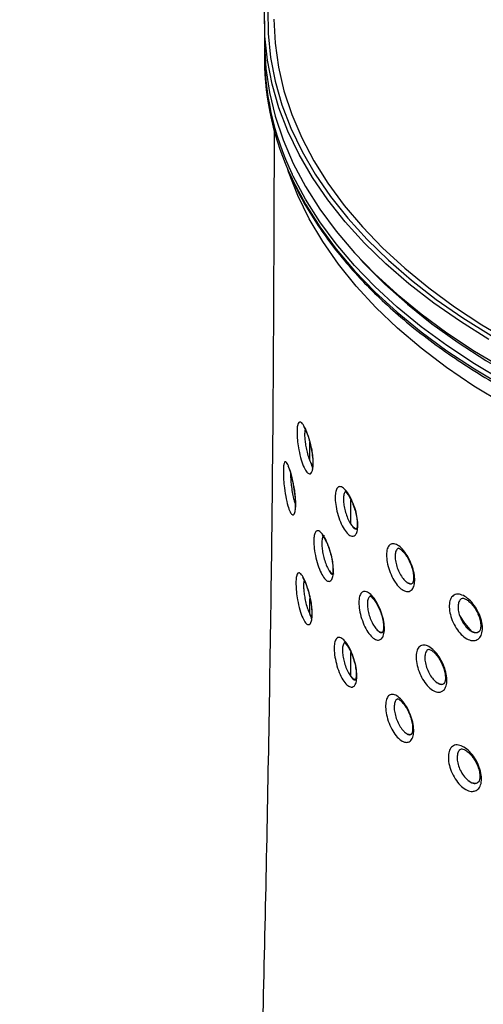
# Model space of a CAD drawing. Units: millimetres. Extents: x 2 to 418, y 2 to 295.
# Drawn here: x 332 to 333, y 216 to 217 of the extents above; entities that cross this region are included whole.
import ezdxf

# ---------------------------------------------------------------- set-up
doc = ezdxf.new("R2010")
doc.units = ezdxf.units.MM

msp = doc.modelspace()

# ---------------------------------------------------------------- linework, layer by layer
at = {"color": 7, "linetype": 'Continuous', "lineweight": 25}
for p, q in [((332.4294797, 217.0780076), (332.4294797, 217.045346)), ((332.4294797, 217.0249324), (332.4294797, 217.016767)), ((332.5018956, 216.3746778), (332.5018956, 216.40422)), ((332.5677535, 216.2727791), (332.5677535, 216.3119185)), ((332.5018956, 216.1296585), (332.5018956, 216.1532273)), ((332.5677535, 216.0293097), (332.5677535, 216.0674987))]:
    msp.add_line(p, q, dxfattribs=at)
at = {"color": 7, "linetype": 'Continuous', "lineweight": 25, "flags": 128}
for points in [[(332.4347266, 217.0964915), (332.4351657, 217.0580911), (332.4391146, 217.0197576), (332.4465625, 216.9815978), (332.4574886, 216.9437181), (332.4718624, 216.9062241), (332.4896438, 216.8692202), (332.5107833, 216.8328097), (332.535222, 216.7970939), (332.5628918, 216.7621725), (332.5937154, 216.7281427), (332.6276072, 216.6950995), (332.6644725, 216.6631348), (332.7042086, 216.6323379), (332.7467047, 216.6027945), (332.7918425, 216.574587)], [(332.7882606, 216.5684904), (332.7429437, 216.5968099), (332.7002789, 216.6264705), (332.6603851, 216.6573896), (332.6233735, 216.6894811), (332.5893473, 216.7226555), (332.5584013, 216.7568202), (332.5306218, 216.7918803), (332.5060861, 216.8277377), (332.4848627, 216.8642928), (332.4670107, 216.9014435), (332.4525799, 216.9390863), (332.4416105, 216.9771163), (332.434133, 217.0154275), (332.4301684, 217.0539132), (332.4297276, 217.0924659)], [(332.444481, 217.0810157), (332.4463518, 217.0426116), (332.4517604, 217.0043194), (332.4606917, 216.9662477), (332.4731203, 216.9285044), (332.4890109, 216.8911964), (332.5083186, 216.8544295), (332.5309886, 216.818308), (332.5569567, 216.7829341), (332.5861491, 216.7484083), (332.6184833, 216.7148283), (332.6538675, 216.6822894), (332.6922014, 216.6508837), (332.7333764, 216.6207004), (332.7772757, 216.5918249), (332.8237749, 216.5643391)], [(332.4294797, 217.045346), (332.4295072, 217.0405262), (332.4317107, 217.0019936), (332.4374337, 216.9635818), (332.4466604, 216.9253979), (332.4593649, 216.8875483), (332.4755119, 216.8501385), (332.4950564, 216.8132728), (332.517944, 216.7770539), (332.5441107, 216.7415828), (332.5734837, 216.7069583), (332.6059811, 216.673277), (332.6415124, 216.6406327), (332.6799785, 216.6091164), (332.7212722, 216.578816), (332.7652784, 216.5498158), (332.8118744, 216.5221968)], [(332.7609728, 216.1010583), (332.7500982, 216.1142167), (332.7417396, 216.126598)], [(332.6921713, 216.0726681), (332.6921451, 216.0726554), (332.6935993, 216.072384), (332.6973944, 216.0703623), (332.7023534, 216.0660208), (332.7076982, 216.0593793), (332.7125589, 216.0510689), (332.7162981, 216.0419191), (332.7184675, 216.0329476), (332.7189223, 216.0253125), (332.7180298, 216.0200736), (332.716821, 216.0177315), (332.7165144, 216.0174886), (332.7165144, 216.0174886)]]:
    msp.add_lwpolyline(points, dxfattribs=at)
at = {"color": 8, "linetype": 'Continuous', "lineweight": 25, "flags": 128}
for points in [[(332.8105927, 216.465691), (332.7643768, 216.4938451), (332.7208482, 216.5233921), (332.6801326, 216.5542465), (332.6423476, 216.5863193), (332.6076024, 216.6195179), (332.5759973, 216.6537462), (332.5476238, 216.6889054), (332.5225637, 216.724894), (332.5008896, 216.7616079), (332.4826639, 216.798941), (332.4679393, 216.8367856), (332.4660653, 216.8424078)], [(332.472566, 216.8277972), (332.4755119, 216.8215595), (332.4950564, 216.7846938), (332.517944, 216.7484749), (332.5441107, 216.7130038), (332.5734837, 216.6783794), (332.6059811, 216.6446981), (332.6415124, 216.6120538), (332.6799785, 216.5805375), (332.7212722, 216.550237), (332.7652784, 216.5212369), (332.8118744, 216.4936179)], [(332.8118744, 216.5017833), (332.7652784, 216.5294023), (332.7212722, 216.5584025), (332.6799785, 216.5887029), (332.6415124, 216.6202192), (332.6059811, 216.6528635), (332.5734837, 216.6865448), (332.5441107, 216.7211692), (332.517944, 216.7566404), (332.4950564, 216.7928592), (332.4755119, 216.829725), (332.4739721, 216.8329581)], [(332.5832519, 216.6963862), (332.5886544, 216.69051), (332.6218061, 216.6570197), (332.6579984, 216.6245953), (332.6971286, 216.5933289), (332.739086, 216.5633091), (332.7837516, 216.5346209), (332.8309987, 216.5073457), (332.8806934, 216.4815609), (332.932695, 216.4573394), (332.9868558, 216.4347499), (333.0430225, 216.4138566), (333.1010359, 216.3947185), (333.1607314, 216.37739), (333.2219399, 216.3619202), (333.2844878, 216.3483529), (333.3481979, 216.3367266), (333.4128896, 216.3270743), (333.4783795, 216.3194232), (333.5444819, 216.3137951), (333.6110096, 216.310206), (333.6777738, 216.308666), (333.7445854, 216.3091794)]]:
    msp.add_lwpolyline(points, dxfattribs=at)
at = {"color": 7, "linetype": 'Continuous', "lineweight": 25}
for centre, radius, start, end in [((332.8751599, 217.0269583), 0.4456318, 178.9481023, 205.8067573), ((332.8756412, 217.0190979), 0.4461677, 180.2993201, 205.3891455)]:
    msp.add_arc(centre, radius, start, end, dxfattribs=at)
for points, knots in [([(332.4449303, 216.9046824), (332.4444982, 216.7546302), (332.4435885, 216.4386492), (332.4371235, 215.9567426), (332.4266949, 215.4589778), (332.4110459, 214.9273112), (332.3892657, 214.3618106), (332.3601906, 213.7625367), (332.3251385, 213.1634247), (332.2841085, 212.5645009), (332.2398021, 212.0003003), (332.1933982, 211.4708296), (332.1458508, 210.9760497), (332.0945104, 210.4814824), (332.0568334, 210.1520068), (332.0379944, 209.9872652)], [0, 0, 0, 0, 0.064975691, 0.136826244, 0.208686651, 0.280550344, 0.367116359, 0.453682374, 0.540254131, 0.626843118, 0.71343785, 0.785070257, 0.856705916, 0.928351332, 1, 1, 1, 1]), ([(332.4735451, 216.8251207), (332.4763629, 216.8188965), (332.484553, 216.8008055), (332.5014286, 216.7714259), (332.5238934, 216.7370419), (332.5494481, 216.7033824), (332.5778345, 216.6705013), (332.6090331, 216.6384925), (332.64295, 216.6074356), (332.6795019, 216.5774105), (332.7185937, 216.548493), (332.7601256, 216.5207554), (332.8039913, 216.4942667), (332.8500792, 216.4690922), (332.8982725, 216.4452938), (332.9484497, 216.4229292), (333.0004849, 216.402053), (333.0542477, 216.3827156), (333.1096039, 216.3649639), (333.1664152, 216.3488409), (333.2245401, 216.3343857), (333.2838338, 216.3216332), (333.3441486, 216.3106144), (333.4053346, 216.3013559), (333.4672395, 216.2938803), (333.5297093, 216.2882056), (333.5925886, 216.2843457), (333.6557212, 216.2823098), (333.7189501, 216.282103), (333.7821179, 216.2837257), (333.8450676, 216.287174), (333.9076425, 216.2924394), (333.9696872, 216.2995092), (334.0310472, 216.3083661), (334.0915701, 216.3189887), (334.1511055, 216.3313512), (334.2095052, 216.3454236), (334.266624, 216.361172), (334.3223198, 216.3785582), (334.3764539, 216.3975403), (334.4288915, 216.4180725), (334.4795016, 216.4401054), (334.5281578, 216.4635859), (334.5747382, 216.4884576), (334.6191257, 216.5146604), (334.6612082, 216.5421313), (334.7008786, 216.5708034), (334.7380356, 216.6006067), (334.7725825, 216.6314679), (334.8044328, 216.6633098), (334.8334915, 216.6960543), (334.8597261, 216.7296103), (334.8829045, 216.7639192), (334.9009974, 216.7944389), (334.9100753, 216.8137197), (334.9135671, 216.821136)], [0, 0, 0, 0, 0.010016776, 0.029113955, 0.048231521, 0.067367663, 0.086519721, 0.105684675, 0.124859509, 0.144041465, 0.163228173, 0.182417693, 0.201608511, 0.220799271, 0.239989158, 0.259177685, 0.27836456, 0.297549632, 0.316732858, 0.335914279, 0.355093988, 0.374272125, 0.393448854, 0.412624361, 0.431798844, 0.45097251, 0.470145572, 0.489318245, 0.508490748, 0.527663301, 0.546836059, 0.566009235, 0.585183051, 0.604357727, 0.623533483, 0.642710535, 0.661889091, 0.681069351, 0.700251496, 0.719435683, 0.73862203, 0.757810603, 0.777001392, 0.796194285, 0.815389029, 0.83458519, 0.853782083, 0.87297836, 0.892172565, 0.911362807, 0.930546738, 0.949721575, 0.968884208, 0.988031416, 1, 1, 1, 1]), ([(332.504821, 216.3553903), (332.5046813, 216.3551817), (332.5036827, 216.3536902), (332.5012866, 216.3526752), (332.4972359, 216.3554717), (332.4926357, 216.363088), (332.488081, 216.375424), (332.4845418, 216.3901667), (332.4828472, 216.4013436), (332.4818346, 216.4109124), (332.4813495, 216.4198095), (332.4818737, 216.4289169), (332.4833398, 216.4345928), (332.4852079, 216.4363977), (332.4878013, 216.4361731), (332.4912224, 216.4328227), (332.4961181, 216.4234627), (332.500963, 216.4100062), (332.5048911, 216.3943846), (332.5071411, 216.3795816), (332.507609, 216.3677203), (332.5067318, 216.3595127), (332.5054183, 216.3566789), (332.504821, 216.3553903)], [0, 0, 0, 0, 0.00786638, 0.056237785, 0.109663383, 0.169066149, 0.233257631, 0.297883776, 0.346470129, 0.356857079, 0.406796518, 0.450860496, 0.49422446, 0.541041973, 0.562241475, 0.625351318, 0.688422765, 0.753549499, 0.815006932, 0.869344684, 0.917413322, 0.962446372, 1, 1, 1, 1]), ([(332.4919117, 216.4288973), (332.4918947, 216.4289134), (332.491837, 216.428968), (332.4931658, 216.4272989), (332.4953113, 216.423308), (332.4981792, 216.4165043), (332.501166, 216.4076658), (332.5028439, 216.4006512), (332.5036452, 216.3973014)], [0, 0, 0, 0, 0.057344064, 0.194107151, 0.371847679, 0.576474717, 0.797743772, 1, 1, 1, 1]), ([(332.4947108, 216.4247762), (332.4943423, 216.423068), (332.4936458, 216.4198388), (332.4937375, 216.4119701), (332.4945225, 216.4035266), (332.4960029, 216.3943692), (332.4982734, 216.3846639), (332.5007893, 216.3769315), (332.5025269, 216.3731944), (332.5031362, 216.3718839)], [0, 0, 0, 0, 0.152398209, 0.288089072, 0.415207441, 0.552495124, 0.711898356, 0.898977775, 1, 1, 1, 1]), ([(332.5036452, 216.3973014), (332.5037206, 216.3970063), (332.5046665, 216.3933066), (332.5058906, 216.3856853), (332.5069442, 216.3758508), (332.5068837, 216.3682151), (332.5063867, 216.3637833), (332.5055804, 216.362045), (332.5058145, 216.362369), (332.5058447, 216.3624109)], [0, 0, 0, 0, 0.019839353, 0.248772045, 0.464138303, 0.666499363, 0.833547684, 0.978473445, 1, 1, 1, 1]), ([(332.4774976, 216.2897279), (332.4772734, 216.2892981), (332.4763897, 216.2876039), (332.4743381, 216.2869928), (332.4711759, 216.2903508), (332.4675779, 216.2988541), (332.4640696, 216.3125097), (332.4614941, 216.3285282), (332.4600269, 216.3437535), (332.4595376, 216.355849), (332.4598454, 216.3649171), (332.4607735, 216.3706322), (332.4621576, 216.3729752), (332.4643699, 216.3725598), (332.4674792, 216.3672784), (332.4715415, 216.3553889), (332.4751456, 216.3406825), (332.477858, 216.3250534), (332.479306, 216.3112144), (332.4794638, 216.2999832), (332.478702, 216.2930662), (332.4778363, 216.2906666), (332.4774976, 216.2897279)], [0, 0, 0, 0, 0.0159917632, 0.0630234676, 0.1168071129, 0.1786769662, 0.2471513997, 0.3159359073, 0.3630654344, 0.410336702, 0.4518133053, 0.4917899602, 0.5354088875, 0.5718785131, 0.6461121412, 0.7130638577, 0.7823065019, 0.8339519842, 0.8857072178, 0.931074202, 0.9730396786, 1, 1, 1, 1]), ([(332.5031362, 216.3718839), (332.5034248, 216.3713191), (332.504595, 216.3690291), (332.5057588, 216.3679103), (332.5066356, 216.3670675)], [0, 0, 0, 0, 0.246665477, 1, 1, 1, 1]), ([(332.466832, 216.366127), (332.466854, 216.3660983), (332.4669207, 216.3660112), (332.4680654, 216.3638734), (332.4698225, 216.3593075), (332.4721194, 216.3518293), (332.4743097, 216.3431808), (332.4755075, 216.3367403), (332.4759746, 216.334229)], [0, 0, 0, 0, 0.070992937, 0.215718295, 0.401690616, 0.618622534, 0.851289844, 1, 1, 1, 1]), ([(332.4713289, 216.3541435), (332.4712855, 216.353032), (332.4711675, 216.3500163), (332.471524, 216.3433113), (332.4723698, 216.3340968), (332.4738931, 216.3237369), (332.4759467, 216.3138774), (332.4774957, 216.3090292), (332.4782323, 216.3067235)], [0, 0, 0, 0, 0.081110616, 0.220077562, 0.366625551, 0.58215275, 0.801286411, 1, 1, 1, 1]), ([(332.4759746, 216.334229), (332.4761504, 216.3333437), (332.4769417, 216.3293571), (332.4779907, 216.3217592), (332.478938, 216.3121251), (332.4791555, 216.3035799), (332.4787853, 216.2978037), (332.4781034, 216.2951608), (332.4781418, 216.295252), (332.4781528, 216.2952782)], [0, 0, 0, 0, 0.055264541, 0.248854769, 0.430589758, 0.621342109, 0.802491848, 0.943297298, 1, 1, 1, 1]), ([(332.5745089, 216.2552045), (332.5735446, 216.2545248), (332.5711348, 216.252826), (332.5661185, 216.2540911), (332.5599315, 216.2596881), (332.5536769, 216.2695962), (332.5482282, 216.2827086), (332.5443577, 216.2971344), (332.5424947, 216.3105904), (332.5425952, 216.321436), (332.5443975, 216.329007), (332.547181, 216.3323602), (332.550958, 216.3332735), (332.5557696, 216.3311379), (332.5622318, 216.3239466), (332.5686348, 216.3129191), (332.5740762, 216.2994017), (332.5777167, 216.2854048), (332.5791736, 216.2727401), (332.5784647, 216.2626767), (332.5764797, 216.2573818), (332.5748877, 216.2556231), (332.5745089, 216.2552045)], [0, 0, 0, 0, 0.035238322, 0.088067693, 0.143795016, 0.202023908, 0.26103552, 0.318151778, 0.371346023, 0.420887264, 0.4690142, 0.518349941, 0.546175854, 0.60426584, 0.662376037, 0.72144423, 0.779139211, 0.833821944, 0.885463804, 0.935199338, 0.984579832, 1, 1, 1, 1]), ([(332.5606988, 216.3252093), (332.5596021, 216.3246746), (332.5574222, 216.3236118), (332.5558173, 216.3176443), (332.55564, 216.3097362), (332.5567773, 216.3007615), (332.5590551, 216.2913293), (332.5624401, 216.2819781), (332.565927, 216.2751988), (332.5681801, 216.2721327), (332.5688861, 216.271172)], [0, 0, 0, 0, 0.141044395, 0.280365575, 0.406776187, 0.527711614, 0.652221768, 0.786670313, 0.933160144, 1, 1, 1, 1]), ([(332.5583766, 216.3252483), (332.5582931, 216.3252775), (332.5580017, 216.3253791), (332.5601085, 216.3239045), (332.5632546, 216.3199709), (332.5671836, 216.3134795), (332.5706548, 216.3062267), (332.5723427, 216.301028), (332.5729625, 216.2991192)], [0, 0, 0, 0, 0.069238189, 0.241402067, 0.43199629, 0.646534508, 0.87021682, 1, 1, 1, 1]), ([(332.5729625, 216.2991192), (332.5734668, 216.297705), (332.5751108, 216.2930953), (332.5768796, 216.2848811), (332.5779172, 216.2758168), (332.5776963, 216.2690709), (332.5766211, 216.2651949), (332.5764638, 216.2649885), (332.5763962, 216.2648998)], [0, 0, 0, 0, 0.0941163028, 0.3067702629, 0.5115307039, 0.7071309332, 0.8742467901, 1, 1, 1, 1]), ([(332.5368815, 216.1838749), (332.5359154, 216.1828327), (332.5337856, 216.1805352), (332.5292659, 216.1817302), (332.5239314, 216.1871957), (332.5184055, 216.1972901), (332.5135152, 216.2109804), (332.5100335, 216.2261587), (332.5083791, 216.2400962), (332.5084307, 216.2509787), (332.5098611, 216.2584135), (332.512014, 216.2616437), (332.5150115, 216.2627603), (332.5189692, 216.2609234), (332.5245881, 216.2537613), (332.5303224, 216.2424211), (332.5353242, 216.2282375), (332.5386968, 216.2135864), (332.5400627, 216.2006136), (332.5395362, 216.1905253), (332.5380426, 216.1857445), (332.5369939, 216.1840559), (332.5368815, 216.1838749)], [0, 0, 0, 0, 0.043198289, 0.095234801, 0.151472024, 0.211585835, 0.273273978, 0.332504573, 0.385981092, 0.434013273, 0.479866954, 0.527148994, 0.551037913, 0.610526128, 0.670002416, 0.731648094, 0.791897891, 0.847783506, 0.898915995, 0.946973524, 0.99431334, 1, 1, 1, 1]), ([(332.5688861, 216.271172), (332.5702331, 216.2696971), (332.5731826, 216.2664675), (332.5766631, 216.2652304), (332.5783188, 216.2662801), (332.5787735, 216.2665684)], [0, 0, 0, 0, 0.378788437, 0.829417012, 1, 1, 1, 1]), ([(332.5253833, 216.2540985), (332.525234, 216.2541475), (332.5238686, 216.2545964), (332.5222483, 216.2515352), (332.5210576, 216.2452425), (332.5212292, 216.2369972), (332.5223723, 216.2281314), (332.5244364, 216.2187275), (332.5274668, 216.2092279), (332.5303509, 216.2028674), (332.532114, 216.1999942), (332.5324954, 216.1993726)], [0, 0, 0, 0, 0.019189037, 0.175561269, 0.311192054, 0.429806687, 0.544279499, 0.666402864, 0.80346485, 0.957478595, 1, 1, 1, 1]), ([(332.5218119, 216.2546631), (332.5217389, 216.2546972), (332.5213802, 216.254865), (332.5229514, 216.2536152), (332.5253255, 216.2501826), (332.528679, 216.2440422), (332.5321664, 216.2358244), (332.5341313, 216.2292382), (332.5350886, 216.2260292)], [0, 0, 0, 0, 0.037547051, 0.184762721, 0.36182061, 0.569089408, 0.790044323, 1, 1, 1, 1]), ([(332.6608787, 216.1652214), (332.6601018, 216.1650675), (332.657234, 216.1644992), (332.6514226, 216.1662541), (332.643702, 216.1725263), (332.6363378, 216.1825067), (332.630232, 216.1950074), (332.6261032, 216.2084396), (332.6243647, 216.2210591), (332.6250736, 216.2314367), (332.6280531, 216.238629), (332.6323776, 216.2415694), (332.6378449, 216.2416309), (332.6442938, 216.2386022), (332.6521575, 216.2310091), (332.6595077, 216.2202007), (332.6654055, 216.2074619), (332.6691031, 216.1943461), (332.6702007, 216.182319), (332.6686132, 216.1727298), (332.6651648, 216.1670787), (332.662075, 216.1657398), (332.6608787, 216.1652214)], [0, 0, 0, 0, 0.019944191, 0.073619366, 0.128322088, 0.183792677, 0.239302909, 0.293887583, 0.346938131, 0.398707576, 0.45019049, 0.502506296, 0.535143976, 0.590707278, 0.646299924, 0.701787933, 0.756421076, 0.809946239, 0.862573595, 0.914753126, 0.966995263, 1, 1, 1, 1]), ([(332.6444482, 216.234479), (332.6432582, 216.2339), (332.6407061, 216.2326584), (332.6386707, 216.2269453), (332.6382593, 216.2190494), (332.6396566, 216.2098411), (332.6426503, 216.2002853), (332.6470347, 216.1912608), (332.651269, 216.1853092), (332.6538455, 216.1827745), (332.6545263, 216.1821046)], [0, 0, 0, 0, 0.122802432, 0.263357805, 0.398984226, 0.532110443, 0.666529862, 0.805132258, 0.948505966, 1, 1, 1, 1]), ([(332.6439733, 216.2345099), (332.6439786, 216.2345233), (332.6439916, 216.2345565), (332.6471805, 216.2330029), (332.6515952, 216.2288155), (332.6565266, 216.2223638), (332.6612021, 216.2140492), (332.6650107, 216.2046215), (332.6674202, 216.195191), (332.6681855, 216.186872), (332.6675536, 216.1807607), (332.6661376, 216.1779926), (332.6661482, 216.1780401), (332.666152, 216.1780574)], [0, 0, 0, 0, 0.062498204, 0.154075136, 0.248473848, 0.346304119, 0.448961019, 0.553424896, 0.656470891, 0.756578752, 0.852954668, 0.946466247, 1, 1, 1, 1]), ([(332.5350886, 216.2260292), (332.5351653, 216.2257889), (332.5362824, 216.2222877), (332.537746, 216.2149251), (332.5390542, 216.2052622), (332.5390344, 216.1975418), (332.5384821, 216.1930181), (332.5374897, 216.1911924), (332.5377946, 216.1915147), (332.5378391, 216.1915618)], [0, 0, 0, 0, 0.016391407, 0.238849121, 0.452130791, 0.65554381, 0.826744435, 0.974690172, 1, 1, 1, 1]), ([(332.5324954, 216.1993726), (332.5331484, 216.1984288), (332.5352341, 216.1954143), (332.5383497, 216.1929846), (332.5403555, 216.1935729), (332.541167, 216.1938109)], [0, 0, 0, 0, 0.213450244, 0.681785003, 1, 1, 1, 1]), ([(332.5028977, 216.1136741), (332.5027493, 216.1134786), (332.5016996, 216.1120959), (332.4992169, 216.1113245), (332.4950856, 216.1144948), (332.4904541, 216.122506), (332.4859394, 216.1351738), (332.4825063, 216.1500684), (332.4809219, 216.1611918), (332.4800154, 216.1706164), (332.4796343, 216.1793273), (332.4802826, 216.1881576), (332.481862, 216.1935717), (332.4838241, 216.1951499), (332.4865169, 216.194628), (332.4900262, 216.1909266), (332.4949633, 216.1811725), (332.4997638, 216.1674419), (332.5035548, 216.1517663), (332.5056252, 216.1371132), (332.5059244, 216.1254928), (332.5049084, 216.1175438), (332.5035264, 216.1148841), (332.5028977, 216.1136741)], [0, 0, 0, 0, 0.008013996, 0.056668333, 0.110463266, 0.17022278, 0.234579384, 0.298980894, 0.347172612, 0.357382021, 0.406808725, 0.450705554, 0.494220534, 0.541399968, 0.563112353, 0.626458235, 0.689768781, 0.754770273, 0.815788251, 0.869660846, 0.917458527, 0.962449771, 1, 1, 1, 1]), ([(332.4902729, 216.1875753), (332.4903359, 216.1875162), (332.4905037, 216.1873589), (332.4921702, 216.1849851), (332.4946013, 216.1801167), (332.4975566, 216.1725118), (332.5003001, 216.1638113), (332.5016701, 216.1574918), (332.5022285, 216.1549157)], [0, 0, 0, 0, 0.09034097, 0.240617861, 0.424039681, 0.632180387, 0.850059897, 1, 1, 1, 1]), ([(332.4930666, 216.1834721), (332.4926832, 216.1817824), (332.4919575, 216.1785843), (332.4920062, 216.170741), (332.492756, 216.1623007), (332.4942077, 216.1531344), (332.4964564, 216.1434079), (332.4989621, 216.135648), (332.5007002, 216.1318871), (332.5013091, 216.1305697)], [0, 0, 0, 0, 0.152207676, 0.28807708, 0.415342905, 0.552712131, 0.71212932, 0.899157697, 1, 1, 1, 1]), ([(332.6545263, 216.1821046), (332.655194, 216.1815212), (332.6577833, 216.179259), (332.6615655, 216.1776169), (332.6651056, 216.1773337), (332.6664069, 216.1784399), (332.6668647, 216.1788291)], [0, 0, 0, 0, 0.147938219, 0.57365775, 0.850014006, 1, 1, 1, 1]), ([(332.5022285, 216.1549157), (332.5024813, 216.1538481), (332.5035436, 216.1493606), (332.5047029, 216.141166), (332.5053793, 216.1317587), (332.505116, 216.1250454), (332.5042938, 216.1213631), (332.5041669, 216.1211311), (332.5041153, 216.1210367)], [0, 0, 0, 0, 0.071573099, 0.300872383, 0.517231407, 0.721263835, 0.88656285, 1, 1, 1, 1]), ([(332.6132228, 216.08746), (332.6122084, 216.0873325), (332.6092593, 216.086962), (332.6035198, 216.0897749), (332.5964868, 216.0971301), (332.589888, 216.1081958), (332.5846043, 216.1215585), (332.5812896, 216.1353491), (332.5802164, 216.1476872), (332.5812909, 216.1573034), (332.5842835, 216.1635356), (332.5883212, 216.1655916), (332.5933791, 216.1648123), (332.5993326, 216.1608755), (332.6065578, 216.1521496), (332.6131687, 216.1403237), (332.6182591, 216.1269005), (332.6211697, 216.1136303), (332.6216496, 216.1019955), (332.6197568, 216.0931774), (332.6165496, 216.0887119), (332.6140304, 216.0877639), (332.6132228, 216.08746)], [0, 0, 0, 0, 0.028302074, 0.082284311, 0.138072006, 0.19503028, 0.251731958, 0.306533732, 0.358695193, 0.408993927, 0.459162161, 0.510868951, 0.542762373, 0.599727233, 0.65670687, 0.713470428, 0.76870623, 0.821973608, 0.873670188, 0.924640263, 0.97583875, 1, 1, 1, 1]), ([(332.5995847, 216.1578666), (332.5984441, 216.1573268), (332.596068, 216.1562022), (332.5942138, 216.1504445), (332.5938811, 216.14257), (332.5951224, 216.1334599), (332.5977409, 216.1239349), (332.6016179, 216.114724), (332.6054871, 216.1083564), (332.6079136, 216.1055583), (332.608613, 216.1047517)], [0, 0, 0, 0, 0.129416145, 0.269615207, 0.401449678, 0.529353727, 0.659479957, 0.796382064, 0.941305878, 1, 1, 1, 1]), ([(332.5980868, 216.1579483), (332.5980733, 216.1579477), (332.5976115, 216.1579253), (332.5995048, 216.1574697), (332.6028296, 216.1542416), (332.6071996, 216.1486815), (332.6116525, 216.140865), (332.6156294, 216.1315095), (332.6185157, 216.121648), (332.6199953, 216.11242), (332.6199443, 216.1051596), (332.6190795, 216.1005253), (332.6179271, 216.0992336), (332.6182573, 216.0994368), (332.6182852, 216.099454)], [0, 0, 0, 0, 0.002861643, 0.097522096, 0.187928556, 0.287537085, 0.393741181, 0.501351396, 0.608755086, 0.713532924, 0.814182256, 0.899997796, 0.991532952, 1, 1, 1, 1]), ([(332.7664881, 216.0866739), (332.7662252, 216.0866225), (332.7634574, 216.086081), (332.7574873, 216.0867882), (332.7484249, 216.0919184), (332.7397476, 216.100682), (332.7324218, 216.1120814), (332.7272355, 216.1248052), (332.7247375, 216.1373531), (332.7251686, 216.1482707), (332.7284545, 216.1563542), (332.7335508, 216.1602005), (332.7399974, 216.1611077), (332.7475287, 216.1590111), (332.7566318, 216.152653), (332.7652191, 216.1430551), (332.7722761, 216.1312815), (332.7769505, 216.1186435), (332.7786797, 216.1065139), (332.7772141, 216.0963462), (332.7730268, 216.0891967), (332.7685884, 216.0874843), (332.7664881, 216.0866739)], [0, 0, 0, 0, 0.00564097, 0.059381056, 0.113259975, 0.167243364, 0.22123723, 0.275075999, 0.328611882, 0.381862873, 0.43505587, 0.488481614, 0.52224616, 0.576311951, 0.630418613, 0.684422979, 0.738189984, 0.791731807, 0.84513815, 0.898520973, 0.951978487, 1, 1, 1, 1]), ([(332.7457796, 216.1539318), (332.744777, 216.1535198), (332.7421103, 216.152424), (332.7396911, 216.1473279), (332.7387795, 216.1396779), (332.7401297, 216.130516), (332.7435092, 216.1210112), (332.7486019, 216.112199), (332.7534183, 216.1066642), (332.756272, 216.1043561), (332.7569278, 216.1038257)], [0, 0, 0, 0, 0.087622551, 0.233042019, 0.377596061, 0.521565184, 0.665721017, 0.810698088, 0.956495946, 1, 1, 1, 1]), ([(332.7455877, 216.1542293), (332.7457701, 216.1543456), (332.7461177, 216.1545671), (332.7497953, 216.1538332), (332.7549892, 216.1507389), (332.7608676, 216.1452672), (332.766521, 216.1378425), (332.7712461, 216.1290955), (332.7744163, 216.1200217), (332.7757172, 216.1117023), (332.7752464, 216.1051477), (332.7735724, 216.1014175), (332.7728458, 216.1006895), (332.7724273, 216.1005431), (332.7724076, 216.1005363)], [0, 0, 0, 0, 0.092884352, 0.176948273, 0.265549136, 0.354530036, 0.447226797, 0.541558883, 0.635489205, 0.727442556, 0.817282471, 0.90591102, 0.995570909, 1, 1, 1, 1]), ([(332.5013091, 216.1305697), (332.5024016, 216.1284112), (332.5036631, 216.1259188), (332.5048161, 216.1254401), (332.5049706, 216.125376)], [0, 0, 0, 0, 0.866001816, 1, 1, 1, 1]), ([(332.608613, 216.1047517), (332.6091157, 216.1042326), (332.6113877, 216.1018864), (332.6148189, 216.0999395), (332.6181453, 216.0994019), (332.6193832, 216.1004737), (332.6198052, 216.100839)], [0, 0, 0, 0, 0.123749998, 0.559268696, 0.849769916, 1, 1, 1, 1]), ([(332.7569278, 216.1038257), (332.7578631, 216.1031576), (332.7610154, 216.1009059), (332.7655403, 216.099393), (332.7699282, 216.0992602), (332.771695, 216.1004986), (332.7724913, 216.1010568)], [0, 0, 0, 0, 0.164367565, 0.553937, 0.798950783, 1, 1, 1, 1]), ([(332.5726853, 216.0136707), (332.5716969, 216.0130357), (332.5692277, 216.0114494), (332.5641491, 216.012914), (332.5579356, 216.0187279), (332.5517054, 216.0288231), (332.5463327, 216.0420551), (332.5425784, 216.056504), (332.5408485, 216.0698902), (332.5410783, 216.0806077), (332.5429992, 216.0880197), (332.5458742, 216.0912197), (332.5497343, 216.0919543), (332.5546108, 216.0896211), (332.5610983, 216.082216), (332.5674691, 216.0710245), (332.5728206, 216.0574234), (332.576332, 216.0434297), (332.5776441, 216.0308407), (332.5767936, 216.0209076), (332.5747115, 216.0157462), (332.5730744, 216.0140692), (332.5726853, 216.0136707)], [0, 0, 0, 0, 0.035304465, 0.088196164, 0.143986929, 0.202253256, 0.261242433, 0.318268015, 0.371351941, 0.420833361, 0.468979334, 0.518395768, 0.546362782, 0.604484234, 0.662623397, 0.72165587, 0.779268007, 0.833870924, 0.885467169, 0.935195317, 0.984599327, 1, 1, 1, 1]), ([(332.5591682, 216.0838479), (332.5580942, 216.0833552), (332.5559211, 216.0823582), (332.5542747, 216.0765122), (332.55403, 216.0686495), (332.5551094, 216.0596866), (332.557338, 216.0502445), (332.5606852, 216.0408593), (332.5641545, 216.0340324), (332.5664063, 216.0309297), (332.567112, 216.0299573)], [0, 0, 0, 0, 0.1368122734, 0.2768311021, 0.4039260883, 0.5254995454, 0.6506176332, 0.7856836362, 0.9328341051, 1, 1, 1, 1]), ([(332.5568805, 216.0839097), (332.5568989, 216.0839093), (332.5569433, 216.0839083), (332.5595877, 216.0815642), (332.5630251, 216.0768565), (332.5670143, 216.0696135), (332.5702959, 216.0621457), (332.5717248, 216.0571782), (332.5721731, 216.0556195)], [0, 0, 0, 0, 0.119079655, 0.287773238, 0.473481902, 0.683271969, 0.900614431, 1, 1, 1, 1]), ([(332.7114498, 216.0042761), (332.7109352, 216.0041465), (332.7081649, 216.0034488), (332.7023319, 216.0043499), (332.693948, 216.0096751), (332.6858605, 216.018723), (332.6790011, 216.0304582), (332.6741372, 216.0434895), (332.6717853, 216.0562126), (332.672133, 216.0671414), (332.6750754, 216.0751339), (332.6796556, 216.0788635), (332.6855111, 216.0796841), (332.692436, 216.0774629), (332.7009144, 216.070849), (332.7089606, 216.0609278), (332.7155984, 216.0488266), (332.720009, 216.0359431), (332.7216755, 216.0236968), (332.720387, 216.013526), (332.7167442, 216.0067749), (332.7130597, 216.005036), (332.7114498, 216.0042761)], [0, 0, 0, 0, 0.012229202, 0.06584187, 0.119921046, 0.174404325, 0.229001301, 0.283240543, 0.33673282, 0.389494667, 0.442005438, 0.494906271, 0.528130519, 0.582735624, 0.637383647, 0.691962829, 0.746101177, 0.799698478, 0.852877748, 0.905857991, 0.958865308, 1, 1, 1, 1]), ([(332.6924011, 216.072391), (332.6912722, 216.0718875), (332.6886272, 216.0707078), (332.6863712, 216.0652985), (332.685715, 216.0575103), (332.6871014, 216.0482958), (332.6903093, 216.0387384), (332.6950687, 216.0298179), (332.699601, 216.0241054), (332.7023137, 216.0217052), (332.7029765, 216.0211188)], [0, 0, 0, 0, 0.1062917761, 0.2490336423, 0.3893001518, 0.5281707449, 0.6676542771, 0.809335361, 0.9534171498, 1, 1, 1, 1]), ([(332.5721731, 216.0556195), (332.5727494, 216.0538155), (332.5743654, 216.0487566), (332.5758511, 216.0403706), (332.5763723, 216.0321199), (332.575897, 216.0262261), (332.5747052, 216.0233833), (332.5748536, 216.0235681), (332.5748949, 216.0236195)], [0, 0, 0, 0, 0.122851336, 0.344514653, 0.556950876, 0.737033267, 0.926831594, 1, 1, 1, 1]), ([(332.567112, 216.0299573), (332.5684169, 216.0284994), (332.5713278, 216.0252471), (332.5748778, 216.0238745), (332.5766361, 216.0248884), (332.5771664, 216.0251942)], [0, 0, 0, 0, 0.362021321, 0.807590527, 1, 1, 1, 1]), ([(332.7029765, 216.0211188), (332.7034759, 216.0207178), (332.7060404, 216.0186587), (332.7099387, 216.0168755), (332.7142287, 216.0163889), (332.7160366, 216.0175651), (332.7168984, 216.0181258)], [0, 0, 0, 0, 0.098333287, 0.5049573435, 0.7640207504, 1, 1, 1, 1]), ([(332.6590848, 215.9238477), (332.6583015, 215.9237116), (332.6554041, 215.9232082), (332.6495633, 215.925074), (332.6418407, 215.9314755), (332.6345137, 215.9415603), (332.6284798, 215.954128), (332.6244494, 215.9675805), (332.6228239, 215.9801716), (332.6236479, 215.9904778), (332.626734, 215.9975656), (332.6311353, 216.0003954), (332.6366605, 216.0003384), (332.6431434, 215.9971894), (332.6510045, 215.9894749), (332.65831, 215.978575), (332.6641263, 215.9657836), (332.6677154, 215.9526587), (332.6686899, 215.9406682), (332.6669803, 215.931159), (332.6634357, 215.9256052), (332.6603, 215.9243386), (332.6590848, 215.9238477)], [0, 0, 0, 0, 0.019877783, 0.073537823, 0.128228984, 0.183696245, 0.239210181, 0.293801245, 0.346858781, 0.398636638, 0.450128468, 0.502448699, 0.53508332, 0.590632603, 0.646207699, 0.701682476, 0.756317522, 0.809858225, 0.862504975, 0.914697226, 0.966939804, 1, 1, 1, 1]), ([(332.643033, 215.9931754), (332.6418786, 215.9926591), (332.6393375, 215.9915226), (332.6372387, 215.9859806), (332.6367129, 215.9781667), (332.6380054, 215.9689864), (332.6409076, 215.959415), (332.6452227, 215.9503286), (332.6494271, 215.9442925), (332.6520008, 215.9416983), (332.6526823, 215.9410113)], [0, 0, 0, 0, 0.117692808, 0.259070544, 0.395513641, 0.529414932, 0.664572349, 0.803915083, 0.948071812, 1, 1, 1, 1]), ([(332.6425225, 215.9932526), (332.6425623, 215.9932649), (332.6426557, 215.9932937), (332.645961, 215.9916061), (332.6504153, 215.9873103), (332.655343, 215.9807532), (332.6599778, 215.9723602), (332.6637092, 215.9628993), (332.6660202, 215.9534866), (332.6666837, 215.9452392), (332.6659708, 215.9392431), (332.664553, 215.9366375), (332.6645847, 215.9366984), (332.6645959, 215.93672)], [0, 0, 0, 0, 0.067481645, 0.158608411, 0.253013313, 0.350862319, 0.453341329, 0.557524014, 0.660210677, 0.759893217, 0.855744015, 0.948880986, 1, 1, 1, 1]), ([(332.6526823, 215.9410113), (332.6533668, 215.9403983), (332.6559724, 215.9380647), (332.6597937, 215.9363264), (332.6634217, 215.9359807), (332.664794, 215.9370989), (332.6653081, 215.9375178)], [0, 0, 0, 0, 0.148792733, 0.566460064, 0.837577126, 1, 1, 1, 1]), ([(332.7648409, 215.8453538), (332.7645831, 215.8453049), (332.7618085, 215.8447789), (332.7558301, 215.8455088), (332.7467654, 215.8506744), (332.7381054, 215.8594701), (332.7308135, 215.8708969), (332.7256742, 215.8836415), (332.7232327, 215.896201), (332.7237243, 215.9071174), (332.7270677, 215.9151862), (332.7322047, 215.9190095), (332.7386801, 215.9198902), (332.7462274, 215.9177648), (332.7553299, 215.9113727), (332.7638968, 215.9017429), (332.7709156, 215.8899418), (332.7755377, 215.8772844), (332.7772056, 215.865147), (332.7756776, 215.8549852), (332.7714318, 215.8478468), (332.7669601, 215.8461554), (332.7648409, 215.8453538)], [0, 0, 0, 0, 0.0055029235, 0.0592302679, 0.1130939942, 0.1670672741, 0.2210627842, 0.2749157902, 0.3284717779, 0.3817380282, 0.4349333203, 0.4883475619, 0.522083319, 0.5761441148, 0.6302444651, 0.6842509137, 0.7380285082, 0.7915833353, 0.8450004609, 0.8983897226, 0.9518480732, 1, 1, 1, 1]), ([(332.744329, 215.9126559), (332.7435594, 215.9124084), (332.741062, 215.9116051), (332.7385687, 215.9070386), (332.7372824, 215.8997067), (332.7382805, 215.8906727), (332.7413408, 215.8811471), (332.7461869, 215.872152), (332.7509365, 215.8663038), (332.75382, 215.8637951), (332.754524, 215.8631827)], [0, 0, 0, 0, 0.066053571, 0.2143685141, 0.3618257983, 0.5086467752, 0.6555914571, 0.8033500753, 0.9519882561, 1, 1, 1, 1]), ([(332.7441658, 215.9129841), (332.7443736, 215.9131094), (332.7447634, 215.9133445), (332.7485724, 215.9125342), (332.7538037, 215.9093554), (332.7596799, 215.9038052), (332.7652957, 215.8963229), (332.7699563, 215.8875422), (332.7730436, 215.8784656), (332.7742555, 215.8701822), (332.7737097, 215.8636905), (332.7719944, 215.8600442), (332.7712926, 215.8593533), (332.7708741, 215.8592096), (332.7708708, 215.8592085)], [0, 0, 0, 0, 0.0960170221, 0.1801103947, 0.2689584222, 0.357955418, 0.4506661178, 0.5450313218, 0.6389296395, 0.7308454155, 0.8205122564, 0.9092828731, 0.9992734371, 1, 1, 1, 1]), ([(332.754524, 215.8631827), (332.7557165, 215.8622806), (332.7591219, 215.8597047), (332.7639182, 215.8580863), (332.7683445, 215.8579336), (332.7701439, 215.8591774), (332.7709656, 215.8597453)], [0, 0, 0, 0, 0.199892334, 0.570799431, 0.804011636, 1, 1, 1, 1])]:
    msp.add_open_spline(points, degree=3, knots=knots, dxfattribs=at)
at = {"color": 8, "linetype": 'Continuous', "lineweight": 25}
for points, knots in [([(332.5031362, 216.3718839), (332.5037202, 216.3699963), (332.5049087, 216.3661544), (332.5065347, 216.3635274), (332.5073502, 216.3643138), (332.5076237, 216.3645776)], [0, 0, 0, 0, 0.390966135, 0.795760921, 1, 1, 1, 1]), ([(332.5688861, 216.271172), (332.5689564, 216.2710527), (332.5702468, 216.2688651), (332.5727468, 216.2658166), (332.5755636, 216.2644811), (332.5768443, 216.2653689), (332.5772073, 216.2656206)], [0, 0, 0, 0, 0.024340733, 0.4463543206, 0.8430582987, 1, 1, 1, 1]), ([(332.5324954, 216.1993726), (332.5326857, 216.1989358), (332.5338195, 216.1963328), (332.5359184, 216.1928613), (332.5376424, 216.1925149), (332.5384604, 216.1923505)], [0, 0, 0, 0, 0.095829381, 0.571001312, 1, 1, 1, 1]), ([(332.6545263, 216.1821046), (332.6557708, 216.1809166), (332.6587088, 216.1781119), (332.6621775, 216.1770364), (332.6647107, 216.1772092), (332.6655937, 216.1777946), (332.666011, 216.1780712)], [0, 0, 0, 0, 0.301391256, 0.71155872, 0.863676705, 1, 1, 1, 1]), ([(332.5013091, 216.1305697), (332.5018538, 216.1287848), (332.5030109, 216.1249936), (332.5046703, 216.1221718), (332.5055696, 216.122886), (332.5059016, 216.1231496)], [0, 0, 0, 0, 0.359501548, 0.763601593, 1, 1, 1, 1]), ([(332.608613, 216.1047517), (332.6094534, 216.1037227), (332.6117439, 216.1009181), (332.6147963, 216.0991701), (332.6172843, 216.0990339), (332.6182987, 216.099595), (332.6187151, 216.0998254)], [0, 0, 0, 0, 0.235121309, 0.640817564, 0.852529175, 1, 1, 1, 1]), ([(332.7569278, 216.1038257), (332.7590181, 216.1024269), (332.7634879, 216.0994358), (332.7689705, 216.0987279), (332.7714676, 216.1003176), (332.7722464, 216.1008134)], [0, 0, 0, 0, 0.376753755, 0.805620309, 1, 1, 1, 1]), ([(332.567112, 216.0299573), (332.5671525, 216.0298875), (332.5684146, 216.0277143), (332.5708969, 216.0245866), (332.573771, 216.0231177), (332.5751035, 216.023949), (332.5754943, 216.0241929)], [0, 0, 0, 0, 0.014031255, 0.437154175, 0.83493707, 1, 1, 1, 1]), ([(332.7029765, 216.0211188), (332.7047936, 216.0196912), (332.7085476, 216.0167421), (332.7125252, 216.016245), (332.7151355, 216.0166951), (332.7159285, 216.0172952), (332.7164114, 216.0176607)], [0, 0, 0, 0, 0.372093314, 0.768685087, 0.859147096, 1, 1, 1, 1]), ([(332.6526823, 215.9410113), (332.6539491, 215.9397722), (332.6569093, 215.936877), (332.660425, 215.9357125), (332.6630486, 215.9358449), (332.6640026, 215.9364482), (332.6644849, 215.9367532)], [0, 0, 0, 0, 0.299740727, 0.700414347, 0.848550905, 1, 1, 1, 1]), ([(332.754524, 215.8631827), (332.7547098, 215.8630242), (332.7570183, 215.8610558), (332.7617956, 215.8582809), (332.7673658, 215.8573796), (332.7699003, 215.8589842), (332.770706, 215.8594943)], [0, 0, 0, 0, 0.0324559683, 0.4030683695, 0.8102322017, 1, 1, 1, 1])]:
    msp.add_open_spline(points, degree=3, knots=knots, dxfattribs=at)

doc.saveas('drawing.dxf')
